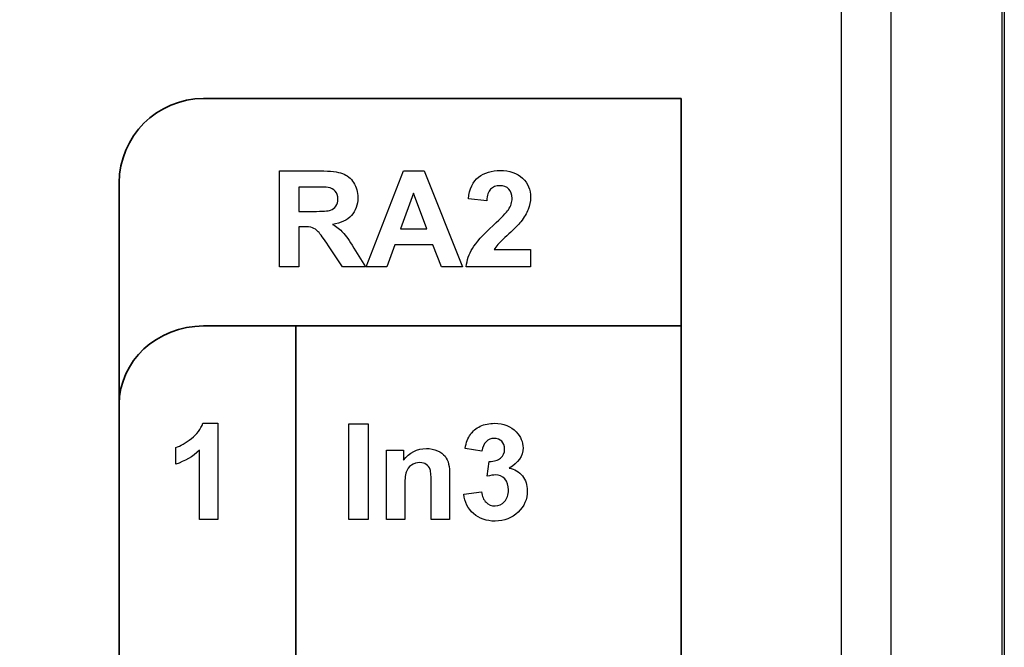
# Model space of a CAD drawing. Extents: x 0 to 51, y 0 to 33.
# Drawn here: x 31.4 to 32, y 21.1 to 21.5 of the extents above; entities that cross this region are included whole.
import ezdxf

# ---------------------------------------------------------------- set-up
doc = ezdxf.new("R2010")
doc.units = 0
doc.header["$LTSCALE"] = 0.25
doc.header["$MEASUREMENT"] = 0
for name, color, linetype in [('0530-0754-01-0', 11, 'CONTINUOUS'), ('0_DOOR', 9, 'CONTINUOUS'), ('0_LABEL_DOOR_2FC', 9, 'CONTINUOUS')]:
    doc.layers.add(name, color=color, linetype=linetype)

msp = doc.modelspace()

# ---------------------------------------------------------------- linework, layer by layer
at = {"layer": '0530-0754-01-0', "lineweight": 35}
for points in [[(31.44687, 21.35601), (31.44687, 21.38489), (31.47049, 21.40851), (31.49937, 21.40851)], [(31.49937, 21.40851), (31.49937, 21.40851), (31.79687, 21.40851), (31.79687, 21.40851)], [(31.79687, 21.40851), (31.79687, 21.40851), (31.79687, 20.7858), (31.79687, 20.7858)], [(31.44687, 20.8383), (31.44687, 20.8383), (31.44687, 21.35601), (31.44687, 21.35601)], [(31.44687, 21.21814), (31.44687, 21.24496), (31.47049, 21.26689), (31.49937, 21.26689)], [(31.49937, 21.26689), (31.49937, 21.26689), (31.79687, 21.26689), (31.79687, 21.26689)], [(31.55687, 21.26689), (31.55687, 21.26689), (31.55687, 20.7858), (31.55687, 20.7858)], [(31.79687, 21.26689), (31.79687, 21.26689), (31.79687, 20.7858), (31.79687, 20.7858)], [(31.44687, 20.83455), (31.44687, 20.83455), (31.44687, 21.21814), (31.44687, 21.21814)]]:
    msp.add_open_spline(points, degree=3, dxfattribs=at)
at = {"layer": '0530-0754-01-0'}
for points, knots in [([(31.67078, 21.35961), (31.67436, 21.36234), (31.67883, 21.36372), (31.68421, 21.36372), (31.68421, 21.36372), (31.6901, 21.36372), (31.69472, 21.36212), (31.69808, 21.35895)], [0.57142857, 0.57142857, 0.57142857, 0.57142857, 0.61904762, 0.61904762, 0.61904762, 0.61904762, 0.66666667, 0.66666667, 0.66666667, 0.66666667]), ([(31.69808, 21.35895), (31.70144, 21.35578), (31.70312, 21.35183), (31.70312, 21.34711), (31.70312, 21.34711), (31.70312, 21.34443), (31.70264, 21.34187), (31.70168, 21.33944), (31.70168, 21.33944), (31.70072, 21.33701), (31.69919, 21.33447), (31.69711, 21.33182)], [0.6666667, 0.6666667, 0.6666667, 0.6666667, 0.7142857, 0.7142857, 0.7142857, 0.7142857, 0.7619048, 0.7619048, 0.7619048, 0.7619048, 0.8095238, 0.8095238, 0.8095238, 0.8095238]), ([(31.5929, 21.35615), (31.59464, 21.3534), (31.5955, 21.35028), (31.5955, 21.34675), (31.5955, 21.34675), (31.5955, 21.34228), (31.59418, 21.33857), (31.59155, 21.33565)], [0.2222222, 0.2222222, 0.2222222, 0.2222222, 0.2777778, 0.2777778, 0.2777778, 0.2777778, 0.3333333, 0.3333333, 0.3333333, 0.3333333]), ([(31.68929, 21.3393), (31.69086, 21.34166), (31.69165, 21.344), (31.69165, 21.3463), (31.69165, 21.3463), (31.69165, 21.34884), (31.69097, 21.3508), (31.6896, 21.35218), (31.6896, 21.35218), (31.68822, 21.35355), (31.68633, 21.35423), (31.68391, 21.35423), (31.68391, 21.35423), (31.68152, 21.35423), (31.67964, 21.35351), (31.67822, 21.35208)], [0.2380952, 0.2380952, 0.2380952, 0.2380952, 0.2857143, 0.2857143, 0.2857143, 0.2857143, 0.3333333, 0.3333333, 0.3333333, 0.3333333, 0.3809524, 0.3809524, 0.3809524, 0.3809524, 0.4285714, 0.4285714, 0.4285714, 0.4285714]), ([(31.58187, 21.3415), (31.58268, 21.34269), (31.5831, 21.34418), (31.5831, 21.34597), (31.5831, 21.34597), (31.5831, 21.34798), (31.58255, 21.34959), (31.58148, 21.35083)], [0.3333333, 0.3333333, 0.3333333, 0.3333333, 0.4444444, 0.4444444, 0.4444444, 0.4444444, 0.5555556, 0.5555556, 0.5555556, 0.5555556]), ([(31.67182, 21.20444), (31.67447, 21.20567), (31.67743, 21.2063), (31.6807, 21.2063), (31.6807, 21.2063), (31.68633, 21.2063), (31.69083, 21.2045), (31.69422, 21.20092)], [0.64285714, 0.64285714, 0.64285714, 0.64285714, 0.67857143, 0.67857143, 0.67857143, 0.67857143, 0.71428571, 0.71428571, 0.71428571, 0.71428571]), ([(31.69422, 21.20092), (31.69701, 21.19799), (31.69841, 21.19469), (31.69841, 21.19099), (31.69841, 21.19099), (31.69841, 21.18576), (31.69555, 21.18158), (31.68983, 21.17846)], [0.71428571, 0.71428571, 0.71428571, 0.71428571, 0.75, 0.75, 0.75, 0.75, 0.78571429, 0.78571429, 0.78571429, 0.78571429]), ([(31.68515, 21.1951), (31.68395, 21.1963), (31.68236, 21.19689), (31.68038, 21.19689), (31.68038, 21.19689), (31.67843, 21.19689), (31.67676, 21.19621), (31.67538, 21.19485)], [0.42857143, 0.42857143, 0.42857143, 0.42857143, 0.46428571, 0.46428571, 0.46428571, 0.46428571, 0.5, 0.5, 0.5, 0.5]), ([(31.68449, 21.18462), (31.68612, 21.18605), (31.68694, 21.18794), (31.68694, 21.1903), (31.68694, 21.1903), (31.68694, 21.19231), (31.68634, 21.19391), (31.68515, 21.1951)], [0.35714286, 0.35714286, 0.35714286, 0.35714286, 0.39285714, 0.39285714, 0.39285714, 0.39285714, 0.42857143, 0.42857143, 0.42857143, 0.42857143]), ([(31.62394, 21.18326), (31.62771, 21.18815), (31.63247, 21.19059), (31.63819, 21.19059), (31.63819, 21.19059), (31.6407, 21.19059), (31.64302, 21.19013), (31.6451, 21.18923)], [0.6842105, 0.6842105, 0.6842105, 0.6842105, 0.7368421, 0.7368421, 0.7368421, 0.7368421, 0.7894737, 0.7894737, 0.7894737, 0.7894737]), ([(31.62887, 21.18021), (31.6273, 21.17912), (31.62621, 21.17769), (31.62563, 21.17589), (31.62563, 21.17589), (31.62505, 21.1741), (31.62476, 21.1708), (31.62476, 21.16596)], [0.3157895, 0.3157895, 0.3157895, 0.3157895, 0.3684211, 0.3684211, 0.3684211, 0.3684211, 0.4210526, 0.4210526, 0.4210526, 0.4210526]), ([(31.63816, 21.1807), (31.63706, 21.18145), (31.63574, 21.18184), (31.6342, 21.18184), (31.6342, 21.18184), (31.63221, 21.18184), (31.63044, 21.1813), (31.62887, 21.18021)], [0.2105263, 0.2105263, 0.2105263, 0.2105263, 0.2631579, 0.2631579, 0.2631579, 0.2631579, 0.3157895, 0.3157895, 0.3157895, 0.3157895]), ([(31.68705, 21.17162), (31.68551, 21.17331), (31.68362, 21.17415), (31.6814, 21.17415), (31.6814, 21.17415), (31.67994, 21.17415), (31.67819, 21.17387), (31.67615, 21.1733)], [0.21428571, 0.21428571, 0.21428571, 0.21428571, 0.25, 0.25, 0.25, 0.25, 0.28571429, 0.28571429, 0.28571429, 0.28571429]), ([(31.69802, 21.17353), (31.70006, 21.17099), (31.70109, 21.16791), (31.70109, 21.1643), (31.70109, 21.1643), (31.70109, 21.15906), (31.69917, 21.1546), (31.69536, 21.15091)], [0.82142857, 0.82142857, 0.82142857, 0.82142857, 0.85714286, 0.85714286, 0.85714286, 0.85714286, 0.89285714, 0.89285714, 0.89285714, 0.89285714]), ([(31.67538, 21.1571), (31.67693, 21.1556), (31.6788, 21.15485), (31.68099, 21.15485), (31.68099, 21.15485), (31.68336, 21.15485), (31.68534, 21.15576), (31.68695, 21.15755), (31.68695, 21.15755), (31.68856, 21.15934), (31.68937, 21.16174), (31.68937, 21.16478), (31.68937, 21.16478), (31.68937, 21.16766), (31.68861, 21.16994), (31.68705, 21.17162)], [0.0714286, 0.0714286, 0.0714286, 0.0714286, 0.1071429, 0.1071429, 0.1071429, 0.1071429, 0.1428571, 0.1428571, 0.1428571, 0.1428571, 0.1785714, 0.1785714, 0.1785714, 0.1785714, 0.2142857, 0.2142857, 0.2142857, 0.2142857]), ([(31.69536, 21.15091), (31.69154, 21.14723), (31.68677, 21.14538), (31.68108, 21.14538), (31.68108, 21.14538), (31.67567, 21.14538), (31.6712, 21.14694), (31.66765, 21.15003)], [0.89285714, 0.89285714, 0.89285714, 0.89285714, 0.92857143, 0.92857143, 0.92857143, 0.92857143, 0.96428571, 0.96428571, 0.96428571, 0.96428571])]:
    msp.add_open_spline(points, degree=3, knots=knots, dxfattribs=at)
for points in [[(31.54671, 21.30382), (31.54671, 21.30382), (31.54671, 21.36347), (31.54671, 21.36347)], [(31.54671, 21.36347), (31.54671, 21.36347), (31.57207, 21.36347), (31.57207, 21.36347)], [(31.57207, 21.36347), (31.57844, 21.36347), (31.58307, 21.36293), (31.58595, 21.36186)], [(31.58595, 21.36186), (31.58884, 21.36079), (31.59116, 21.35889), (31.5929, 21.35615)], [(31.60079, 21.30382), (31.60079, 21.30382), (31.62402, 21.36347), (31.62402, 21.36347)], [(31.62402, 21.36347), (31.62402, 21.36347), (31.63676, 21.36347), (31.63676, 21.36347)], [(31.63676, 21.36347), (31.63676, 21.36347), (31.66065, 21.30382), (31.66065, 21.30382)], [(31.66439, 21.34605), (31.66507, 21.35234), (31.66719, 21.35686), (31.67078, 21.35961)], [(31.56815, 21.35337), (31.56815, 21.35337), (31.55876, 21.35337), (31.55876, 21.35337)], [(31.55876, 21.35337), (31.55876, 21.35337), (31.55876, 21.33824), (31.55876, 21.33824)], [(31.57694, 21.35318), (31.57597, 21.3533), (31.57304, 21.35337), (31.56815, 21.35337)], [(31.58148, 21.35083), (31.58041, 21.35207), (31.5789, 21.35284), (31.57694, 21.35318)], [(31.67822, 21.35208), (31.67682, 21.35063), (31.676, 21.34825), (31.67578, 21.34491)], [(31.63025, 21.34955), (31.63025, 21.34955), (31.62219, 21.32741), (31.62219, 21.32741)], [(31.63847, 21.32741), (31.63847, 21.32741), (31.63025, 21.34955), (31.63025, 21.34955)], [(31.67578, 21.34491), (31.67578, 21.34491), (31.66439, 21.34605), (31.66439, 21.34605)], [(31.56766, 21.33824), (31.57344, 21.33824), (31.57705, 21.33848), (31.5785, 21.33897)], [(31.5785, 21.33897), (31.57993, 21.33945), (31.58105, 21.3403), (31.58187, 21.3415)], [(31.6798, 21.32954), (31.68497, 21.33433), (31.68812, 21.33759), (31.68929, 21.3393)], [(31.55876, 21.33824), (31.55876, 21.33824), (31.56766, 21.33824), (31.56766, 21.33824)], [(31.59155, 21.33565), (31.58893, 21.33274), (31.58498, 21.3309), (31.57975, 21.33015)], [(31.56119, 21.32872), (31.56119, 21.32872), (31.55876, 21.32872), (31.55876, 21.32872)], [(31.55876, 21.32872), (31.55876, 21.32872), (31.55876, 21.30382), (31.55876, 21.30382)], [(31.56726, 21.32805), (31.56598, 21.3285), (31.56397, 21.32872), (31.56119, 21.32872)], [(31.57089, 21.32557), (31.56975, 21.32678), (31.56854, 21.32759), (31.56726, 21.32805)], [(31.57975, 21.33015), (31.58236, 21.32862), (31.58451, 21.32695), (31.58621, 21.32513)], [(31.62219, 21.32741), (31.62219, 21.32741), (31.63847, 21.32741), (31.63847, 21.32741)], [(31.66695, 21.31523), (31.66912, 21.31883), (31.67341, 21.32359), (31.6798, 21.32954)], [(31.69711, 21.33182), (31.69572, 21.33005), (31.69322, 21.32751), (31.68962, 21.32421)], [(31.57723, 21.3168), (31.57414, 21.32144), (31.57202, 21.32436), (31.57089, 21.32557)], [(31.58621, 21.32513), (31.5879, 21.32332), (31.59018, 21.32009), (31.59305, 21.31545)], [(31.68962, 21.32421), (31.68601, 21.3209), (31.68372, 21.31869), (31.68276, 21.31761)], [(31.58594, 21.30382), (31.58594, 21.30382), (31.57723, 21.3168), (31.57723, 21.3168)], [(31.59305, 21.31545), (31.59305, 21.31545), (31.60034, 21.30382), (31.60034, 21.30382)], [(31.61848, 21.31737), (31.61848, 21.31737), (31.61357, 21.30382), (31.61357, 21.30382)], [(31.64233, 21.31737), (31.64233, 21.31737), (31.61848, 21.31737), (31.61848, 21.31737)], [(31.64754, 21.30382), (31.64754, 21.30382), (31.64233, 21.31737), (31.64233, 21.31737)], [(31.66304, 21.30382), (31.66349, 21.30783), (31.66478, 21.31163), (31.66695, 21.31523)], [(31.68276, 21.31761), (31.6818, 21.31652), (31.68101, 21.31547), (31.68041, 21.31444)], [(31.68041, 21.31444), (31.68041, 21.31444), (31.70312, 21.31444), (31.70312, 21.31444)], [(31.70312, 21.31444), (31.70312, 21.31444), (31.70312, 21.30382), (31.70312, 21.30382)], [(31.55876, 21.30382), (31.55876, 21.30382), (31.54671, 21.30382), (31.54671, 21.30382)], [(31.60034, 21.30382), (31.60034, 21.30382), (31.58594, 21.30382), (31.58594, 21.30382)], [(31.61357, 21.30382), (31.61357, 21.30382), (31.60079, 21.30382), (31.60079, 21.30382)], [(31.66065, 21.30382), (31.66065, 21.30382), (31.64754, 21.30382), (31.64754, 21.30382)], [(31.70312, 21.30382), (31.70312, 21.30382), (31.66304, 21.30382), (31.66304, 21.30382)], [(31.4918, 21.19674), (31.4953, 21.19948), (31.4977, 21.20266), (31.49899, 21.2063)], [(31.49899, 21.2063), (31.49899, 21.2063), (31.50827, 21.2063), (31.50827, 21.2063)], [(31.50827, 21.2063), (31.50827, 21.2063), (31.50827, 21.14639), (31.50827, 21.14639)], [(31.58996, 21.14639), (31.58996, 21.14639), (31.58996, 21.20605), (31.58996, 21.20605)], [(31.58996, 21.20605), (31.58996, 21.20605), (31.60201, 21.20605), (31.60201, 21.20605)], [(31.60201, 21.20605), (31.60201, 21.20605), (31.60201, 21.14639), (31.60201, 21.14639)], [(31.66564, 21.19935), (31.66711, 21.2015), (31.66917, 21.2032), (31.67182, 21.20444)], [(31.66231, 21.1907), (31.66305, 21.19431), (31.66415, 21.1972), (31.66564, 21.19935)], [(31.48208, 21.1912), (31.48505, 21.19217), (31.4883, 21.19402), (31.4918, 21.19674)], [(31.67538, 21.19485), (31.67399, 21.1935), (31.67315, 21.19152), (31.67286, 21.18892)], [(31.48208, 21.18082), (31.48208, 21.18082), (31.48208, 21.1912), (31.48208, 21.1912)], [(31.49684, 21.18949), (31.49266, 21.18558), (31.48774, 21.18269), (31.48208, 21.18082)], [(31.49684, 21.14639), (31.49684, 21.14639), (31.49684, 21.18949), (31.49684, 21.18949)], [(31.61332, 21.14639), (31.61332, 21.14639), (31.61332, 21.1896), (31.61332, 21.1896)], [(31.61332, 21.1896), (31.61332, 21.1896), (31.62394, 21.1896), (31.62394, 21.1896)], [(31.62394, 21.1896), (31.62394, 21.1896), (31.62394, 21.18326), (31.62394, 21.18326)], [(31.6451, 21.18923), (31.64719, 21.18831), (31.64877, 21.18716), (31.64984, 21.18574)], [(31.64984, 21.18574), (31.65091, 21.18433), (31.65166, 21.18273), (31.65208, 21.18094)], [(31.67286, 21.18892), (31.67286, 21.18892), (31.66231, 21.1907), (31.66231, 21.1907)], [(31.64055, 21.1775), (31.64006, 21.17887), (31.63926, 21.17994), (31.63816, 21.1807)], [(31.65208, 21.18094), (31.65251, 21.17915), (31.65271, 21.17659), (31.65271, 21.17326)], [(31.67615, 21.1733), (31.67615, 21.1733), (31.67741, 21.1826), (31.67741, 21.1826)], [(31.67741, 21.1826), (31.68051, 21.18253), (31.68287, 21.1832), (31.68449, 21.18462)], [(31.64128, 21.16845), (31.64128, 21.17312), (31.64103, 21.17613), (31.64055, 21.1775)], [(31.68983, 21.17846), (31.69325, 21.17773), (31.69597, 21.17609), (31.69802, 21.17353)], [(31.64128, 21.14639), (31.64128, 21.14639), (31.64128, 21.16845), (31.64128, 21.16845)], [(31.65271, 21.17326), (31.65271, 21.17326), (31.65271, 21.14639), (31.65271, 21.14639)], [(31.62476, 21.16596), (31.62476, 21.16596), (31.62476, 21.14639), (31.62476, 21.14639)], [(31.66147, 21.16223), (31.66147, 21.16223), (31.67252, 21.16356), (31.67252, 21.16356)], [(31.66765, 21.15003), (31.66409, 21.15315), (31.66204, 21.1572), (31.66147, 21.16223)], [(31.67252, 21.16356), (31.67288, 21.16074), (31.67383, 21.15859), (31.67538, 21.1571)], [(31.50827, 21.14639), (31.50827, 21.14639), (31.49684, 21.14639), (31.49684, 21.14639)], [(31.60201, 21.14639), (31.60201, 21.14639), (31.58996, 21.14639), (31.58996, 21.14639)], [(31.62476, 21.14639), (31.62476, 21.14639), (31.61332, 21.14639), (31.61332, 21.14639)], [(31.65271, 21.14639), (31.65271, 21.14639), (31.64128, 21.14639), (31.64128, 21.14639)]]:
    msp.add_open_spline(points, degree=3, dxfattribs=at)
at = {"layer": '0_DOOR'}
for p, q in [((31.99669, 23.65618), (31.99669, 19.40422)), ((31.99824, 23.65618), (31.99824, 19.40422)), ((31.92775, 19.49437), (31.92775, 23.56604))]:
    msp.add_line(p, q, dxfattribs=at)
at = {"layer": '0_LABEL_DOOR_2FC'}
msp.add_lwpolyline([(30.79687, 23.56367), (30.79687, 19.56367), (31.89687, 19.56367), (31.89687, 23.56367)], close=True, dxfattribs=at)

doc.saveas('drawing.dxf')
